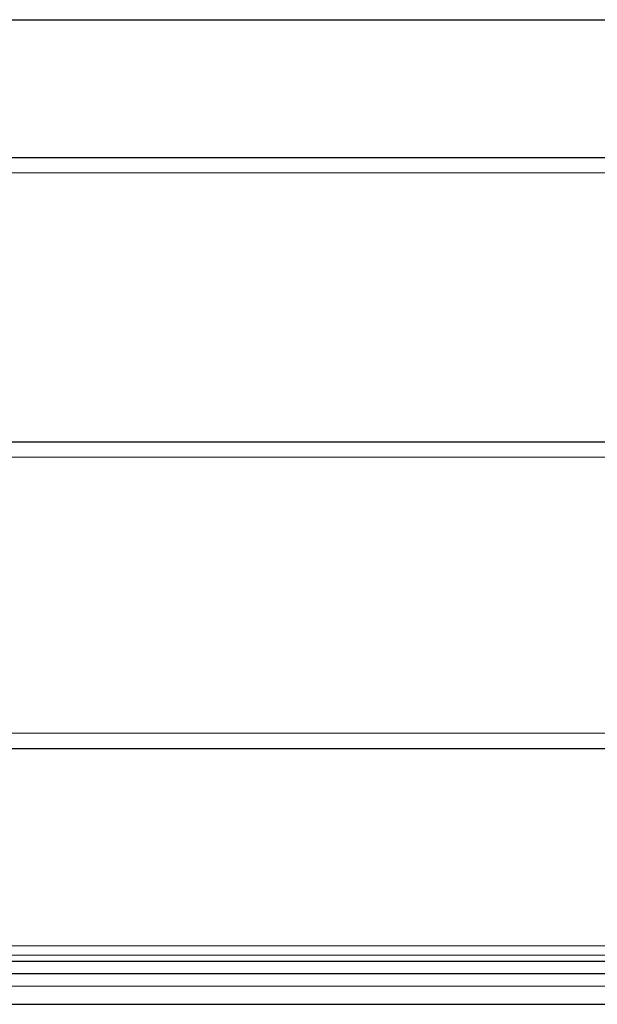
# Model space of a CAD drawing. Units: inches. Extents: x 0.3 to 10.6, y 0.4 to 9.
# Drawn here: x 5.4 to 5.5, y 4 to 4.1 of the extents above; entities that cross this region are included whole.
import ezdxf

# ---------------------------------------------------------------- set-up
doc = ezdxf.new("R2010")
doc.units = ezdxf.units.IN
doc.header["$MEASUREMENT"] = 0
doc.linetypes.add('HIDDEN', pattern=[0.07500000000000001, 0.05, -0.025])

msp = doc.modelspace()

# ---------------------------------------------------------------- linework, layer by layer
at = {"color": 7, "linetype": 'HIDDEN', "lineweight": 18}
for p, q in [((4.051191724783054, 4.064515271262065), (5.5284644520559, 4.064515271262065)), ((5.414828088419179, 4.064515271262323), (6.892100815692024, 4.064515271262323)), ((4.051191724783054, 4.056606209477521), (5.5284644520559, 4.056606209477521)), ((5.414828088419179, 4.056606209477778), (6.892100815692024, 4.056606209477778)), ((4.051191724783054, 4.041926023251427), (5.5284644520559, 4.041926023251427)), ((5.414828088419179, 4.041926023251683), (6.892100815692024, 4.041926023251683)), ((4.051191724783054, 4.027691491355736), (5.5284644520559, 4.027691491355736)), ((5.414828088419179, 4.027691491355992), (6.892100815692024, 4.027691491355992)), ((4.051191724783054, 4.016707992065319), (5.5284644520559, 4.016707992065319)), ((5.414828088419179, 4.016707992065577), (6.892100815692024, 4.016707992065577)), ((4.051191724783054, 4.016227561887395), (5.5284644520559, 4.016227561887395)), ((5.414828088419179, 4.016227561887652), (6.892100815692024, 4.016227561887652)), ((4.051191724783054, 4.014631912463084), (5.5284644520559, 4.014631912463084)), ((5.414828088419179, 4.014631912463341), (6.892100815692024, 4.014631912463341))]:
    msp.add_line(p, q, dxfattribs=at)
at = {"color": 8, "linetype": 'Continuous', "lineweight": 25}
for p, q in [((5.140536671919626, 4.064515271262065), (5.5284644520559, 4.064515271262065)), ((5.414828088419179, 4.064515271262323), (5.816950374841533, 4.064515271262323)), ((5.414828088419179, 4.057398005314477), (6.777846415836757, 4.057398005314477)), ((5.414828088419179, 4.042717819088383), (6.777713179034935, 4.042717819088383)), ((5.414828088419179, 4.026899695519296), (6.777569614357534, 4.026899695519296)), ((5.414828088419179, 4.015916196228877), (6.777469928542694, 4.01591619622888)), ((5.43739183177154, 4.015287728131153), (5.505900708703719, 4.015287728131153))]:
    msp.add_line(p, q, dxfattribs=at)
at = {"color": 7, "linetype": 'Continuous', "lineweight": 25}
for p, q in [((4.051191724783054, 4.05739800531422), (5.5284644520559, 4.05739800531422)), ((4.051191724783054, 4.042717819088125), (5.5284644520559, 4.042717819088125)), ((4.051191724783054, 4.026899695519039), (5.5284644520559, 4.026899695519039)), ((4.051191724783054, 4.015916196228621), (5.5284644520559, 4.015916196228621)), ((4.051191724783054, 4.013692078706589), (5.5284644520559, 4.013692078706589)), ((5.414828088419179, 4.013692078706845), (6.777449742538131, 4.013692078706845))]:
    msp.add_line(p, q, dxfattribs=at)

doc.saveas('drawing.dxf')
